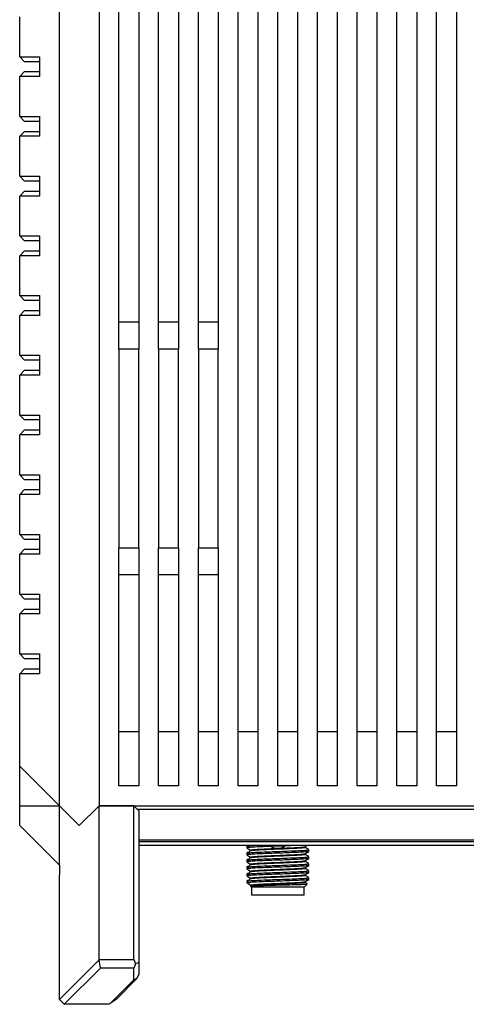
# Model space of a CAD drawing. Units: millimetres. Extents: x 15 to 1184, y 5 to 836.
# Drawn here: x 514 to 559, y 282 to 381 of the extents above; entities that cross this region are included whole.
import ezdxf

# ---------------------------------------------------------------- set-up
doc = ezdxf.new("R2010")
doc.units = ezdxf.units.MM

msp = doc.modelspace()

# ---------------------------------------------------------------- linework, layer by layer
at = {"color": 7, "linetype": 'Continuous', "lineweight": 25}
for p, q in [((518.316, 301.8), (518.316, 486.8)), ((522.316, 486.8), (522.316, 301.8)), ((536.316, 309.295), (536.316, 479.305)), ((538.316, 479.305), (538.316, 309.295)), ((540.316, 309.295), (540.316, 479.305)), ((542.316, 479.305), (542.316, 309.295)), ((544.316, 309.295), (544.316, 479.305)), ((546.316, 479.305), (546.316, 309.295)), ((548.316, 309.295), (548.316, 479.305)), ((550.316, 479.305), (550.316, 309.295)), ((552.316, 309.295), (552.316, 479.305)), ((554.316, 479.305), (554.316, 309.295)), ((556.316, 309.295), (556.316, 479.305)), ((558.316, 479.305), (558.316, 309.295)), ((524.316, 350.547), (524.316, 438.052)), ((526.316, 438.052), (526.316, 350.547)), ((528.316, 350.547), (528.316, 438.052)), ((530.316, 438.052), (530.316, 350.547)), ((532.316, 350.547), (532.316, 438.052)), ((534.316, 438.052), (534.316, 350.547)), ((514.316, 377.255), (514.316, 381.27)), ((514.316, 377.255), (516.316, 377.255)), ((514.316, 377.255), (514.816, 376.755)), ((516.316, 377.255), (516.316, 375.255)), ((516.316, 376.755), (514.816, 376.755)), ((514.816, 375.755), (514.316, 375.255)), ((514.316, 371.24), (514.316, 375.255)), ((516.316, 375.255), (514.316, 375.255)), ((514.816, 375.755), (516.316, 375.755)), ((514.316, 371.24), (516.316, 371.24)), ((514.316, 371.24), (514.816, 370.74)), ((516.316, 371.24), (516.316, 369.24)), ((516.316, 370.74), (514.816, 370.74)), ((514.816, 369.74), (514.316, 369.24)), ((514.316, 365.225), (514.316, 369.24)), ((516.316, 369.24), (514.316, 369.24)), ((514.816, 369.74), (516.316, 369.74)), ((514.316, 365.225), (516.316, 365.225)), ((514.316, 365.225), (514.816, 364.725)), ((516.316, 365.225), (516.316, 363.225)), ((516.316, 364.725), (514.816, 364.725)), ((514.816, 363.725), (514.316, 363.225)), ((514.316, 359.21), (514.316, 363.225)), ((516.316, 363.225), (514.316, 363.225)), ((514.816, 363.725), (516.316, 363.725)), ((514.316, 359.21), (516.316, 359.21)), ((514.316, 359.21), (514.816, 358.71)), ((516.316, 359.21), (516.316, 357.21)), ((516.316, 358.71), (514.816, 358.71)), ((514.816, 357.71), (514.316, 357.21)), ((514.316, 353.195), (514.316, 357.21)), ((516.316, 357.21), (514.316, 357.21)), ((514.816, 357.71), (516.316, 357.71)), ((514.316, 353.195), (516.316, 353.195)), ((514.316, 353.195), (514.816, 352.695)), ((516.316, 353.195), (516.316, 351.195)), ((516.316, 352.695), (514.816, 352.695)), ((514.816, 351.695), (514.316, 351.195)), ((514.316, 347.18), (514.316, 351.195)), ((516.316, 351.195), (514.316, 351.195)), ((514.816, 351.695), (516.316, 351.695)), ((524.316, 347.8), (524.316, 350.547)), ((524.316, 350.547), (526.316, 350.547)), ((526.316, 350.547), (526.316, 347.8)), ((528.316, 347.8), (528.316, 350.547)), ((528.316, 350.547), (530.316, 350.547)), ((530.316, 350.547), (530.316, 347.8)), ((532.316, 347.8), (532.316, 350.547)), ((532.316, 350.547), (534.316, 350.547)), ((534.316, 350.547), (534.316, 347.8)), ((514.316, 347.18), (516.316, 347.18)), ((514.316, 347.18), (514.816, 346.68)), ((516.316, 347.18), (516.316, 345.18)), ((526.316, 347.8), (524.316, 347.8)), ((524.316, 347.8), (524.316, 327.8)), ((526.316, 327.8), (526.316, 347.8)), ((530.316, 347.8), (528.316, 347.8)), ((528.316, 347.8), (528.316, 327.8)), ((530.316, 327.8), (530.316, 347.8)), ((534.316, 347.8), (532.316, 347.8)), ((532.316, 347.8), (532.316, 327.8)), ((534.316, 327.8), (534.316, 347.8)), ((516.316, 346.68), (514.816, 346.68)), ((514.816, 345.68), (514.316, 345.18)), ((514.316, 341.165), (514.316, 345.18)), ((516.316, 345.18), (514.316, 345.18)), ((514.816, 345.68), (516.316, 345.68)), ((514.316, 341.165), (516.316, 341.165)), ((514.316, 341.165), (514.816, 340.665)), ((516.316, 340.665), (514.816, 340.665)), ((516.316, 341.165), (516.316, 339.165)), ((514.816, 339.665), (514.316, 339.165)), ((514.816, 339.665), (516.316, 339.665)), ((514.316, 335.15), (514.316, 339.165)), ((516.316, 339.165), (514.316, 339.165)), ((514.316, 335.15), (516.316, 335.15)), ((514.316, 335.15), (514.816, 334.65)), ((516.316, 334.65), (514.816, 334.65)), ((516.316, 335.15), (516.316, 333.15)), ((514.816, 333.65), (514.316, 333.15)), ((514.816, 333.65), (516.316, 333.65)), ((514.316, 329.135), (514.316, 333.15)), ((516.316, 333.15), (514.316, 333.15)), ((514.316, 329.135), (516.316, 329.135)), ((514.316, 329.135), (514.816, 328.635)), ((516.316, 328.635), (514.816, 328.635)), ((516.316, 329.135), (516.316, 327.135)), ((514.816, 327.635), (514.316, 327.135)), ((514.816, 327.635), (516.316, 327.635)), ((524.316, 327.8), (526.316, 327.8)), ((524.316, 325.052), (524.316, 327.8)), ((526.316, 327.8), (526.316, 325.052)), ((528.316, 327.8), (530.316, 327.8)), ((528.316, 325.052), (528.316, 327.8)), ((530.316, 327.8), (530.316, 325.052)), ((532.316, 327.8), (534.316, 327.8)), ((532.316, 325.052), (532.316, 327.8)), ((534.316, 327.8), (534.316, 325.052)), ((514.316, 323.12), (514.316, 327.135)), ((516.316, 327.135), (514.316, 327.135)), ((524.316, 309.295), (524.316, 325.052)), ((526.316, 325.052), (524.316, 325.052)), ((526.316, 325.052), (526.316, 309.295)), ((530.316, 325.052), (528.316, 325.052)), ((528.316, 309.295), (528.316, 325.052)), ((530.316, 325.052), (530.316, 309.295)), ((532.316, 309.295), (532.316, 325.052)), ((534.316, 325.052), (532.316, 325.052)), ((534.316, 325.052), (534.316, 309.295)), ((514.316, 323.12), (516.316, 323.12)), ((514.316, 323.12), (514.816, 322.62)), ((516.316, 322.62), (514.816, 322.62)), ((516.316, 323.12), (516.316, 321.12)), ((514.816, 321.62), (514.316, 321.12)), ((514.816, 321.62), (516.316, 321.62)), ((514.316, 317.105), (514.316, 321.12)), ((516.316, 321.12), (514.316, 321.12)), ((514.316, 317.105), (516.316, 317.105)), ((514.316, 317.105), (514.816, 316.605)), ((516.316, 316.605), (514.816, 316.605)), ((516.316, 317.105), (516.316, 315.105)), ((514.816, 315.605), (514.316, 315.105)), ((514.816, 315.605), (516.316, 315.605)), ((514.316, 305.8), (514.316, 315.105)), ((516.316, 315.105), (514.316, 315.105)), ((524.316, 309.295), (526.316, 309.295)), ((524.316, 303.8), (524.316, 309.295)), ((526.316, 309.295), (526.316, 303.8)), ((528.316, 309.295), (530.316, 309.295)), ((528.316, 303.8), (528.316, 309.295)), ((530.316, 309.295), (530.316, 303.8)), ((532.316, 309.295), (534.316, 309.295)), ((532.316, 303.8), (532.316, 309.295)), ((534.316, 309.295), (534.316, 303.8)), ((536.316, 309.295), (538.316, 309.295)), ((536.316, 303.8), (536.316, 309.295)), ((538.316, 309.295), (538.316, 303.8)), ((540.316, 309.295), (542.316, 309.295)), ((540.316, 303.8), (540.316, 309.295)), ((542.316, 309.295), (542.316, 303.8)), ((544.316, 309.295), (546.316, 309.295)), ((544.316, 303.8), (544.316, 309.295)), ((546.316, 309.295), (546.316, 303.8)), ((548.316, 309.295), (550.316, 309.295)), ((548.316, 303.8), (548.316, 309.295)), ((550.316, 309.295), (550.316, 303.8)), ((552.316, 309.295), (554.316, 309.295)), ((552.316, 303.8), (552.316, 309.295)), ((554.316, 309.295), (554.316, 303.8)), ((556.316, 309.295), (558.316, 309.295)), ((556.316, 303.8), (556.316, 309.295)), ((558.316, 309.295), (558.316, 303.8)), ((514.316, 305.8), (518.316, 301.8)), ((514.316, 301.8), (514.316, 305.8)), ((526.316, 303.8), (524.316, 303.8)), ((530.316, 303.8), (528.316, 303.8)), ((534.316, 303.8), (532.316, 303.8)), ((538.316, 303.8), (536.316, 303.8)), ((542.316, 303.8), (540.316, 303.8)), ((546.316, 303.8), (544.316, 303.8)), ((550.316, 303.8), (548.316, 303.8)), ((554.316, 303.8), (552.316, 303.8)), ((558.316, 303.8), (556.316, 303.8)), ((514.316, 301.8), (518.316, 301.8)), ((514.316, 299.8), (514.316, 301.8)), ((518.316, 295.8), (518.316, 301.8)), ((518.316, 301.8), (520.316, 299.8)), ((520.316, 299.8), (522.316, 301.8)), ((525.816, 301.8), (522.316, 301.8)), ((522.316, 286.3), (522.316, 301.8)), ((522.316, 301.8), (620.316, 301.8)), ((525.816, 286.3), (525.816, 301.8)), ((525.816, 301.8), (526.316, 301.3)), ((526.17, 301.446), (616.463, 301.446)), ((526.316, 301.3), (526.316, 286.007)), ((514.316, 299.8), (518.316, 295.8)), ((526.316, 298.365), (616.316, 298.365)), ((616.316, 298.153), (526.316, 298.153)), ((616.316, 297.8), (526.316, 297.8)), ((537.191, 297.73), (537.191, 297.553)), ((537.306, 297.8), (537.199, 297.738)), ((539.69, 297.8), (539.616, 297.726)), ((539.616, 297.726), (539.616, 297.716)), ((540.18, 297.726), (539.616, 297.726)), ((540.18, 297.716), (539.616, 297.716)), ((541.016, 297.726), (540.18, 297.726)), ((541.016, 297.716), (540.18, 297.716)), ((541.016, 297.726), (540.943, 297.8)), ((541.016, 297.716), (541.016, 297.726)), ((543.06, 297.597), (543.06, 297.682)), ((537.191, 297.024), (537.191, 296.848)), ((537.573, 297.333), (537.573, 297.249)), ((537.573, 296.627), (537.573, 296.543)), ((543.06, 296.892), (543.06, 296.977)), ((543.42, 296.678), (543.429, 296.682)), ((543.441, 297.201), (543.441, 297.377)), ((543.441, 296.495), (543.441, 296.672)), ((518.316, 295.8), (518.316, 294.8)), ((537.191, 296.319), (537.191, 296.142)), ((537.191, 295.613), (537.191, 295.437)), ((537.573, 295.922), (537.573, 295.838)), ((543.06, 296.186), (543.06, 296.271)), ((543.441, 295.789), (543.441, 295.966)), ((518.316, 286.8), (518.316, 294.8)), ((537.191, 294.908), (537.191, 294.731)), ((537.573, 295.216), (537.573, 295.132)), ((543.06, 295.481), (543.06, 295.565)), ((543.06, 294.775), (543.06, 294.86)), ((543.441, 295.084), (543.441, 295.26)), ((537.191, 294.202), (537.191, 294.075)), ((537.191, 294.075), (537.328, 293.938)), ((537.191, 294.075), (537.505, 294.075)), ((537.573, 294.511), (537.573, 294.427)), ((537.576, 293.69), (537.666, 293.6)), ((537.666, 293.6), (537.666, 292.8)), ((542.966, 293.6), (537.667, 293.6)), ((542.966, 293.6), (543.28, 293.913)), ((542.966, 292.8), (542.966, 293.6)), ((543.06, 294.07), (543.06, 294.154)), ((543.278, 293.937), (543.287, 293.94)), ((543.42, 294.561), (543.429, 294.565)), ((543.441, 294.378), (543.441, 294.555)), ((542.966, 292.8), (537.666, 292.8)), ((518.316, 282.3), (518.316, 286.8)), ((518.321, 282.295), (522.309, 286.282)), ((522.309, 286.282), (522.316, 286.3)), ((522.453, 285.446), (522.309, 286.282)), ((522.316, 286.3), (525.816, 286.3)), ((525.816, 286.3), (525.993, 285.873)), ((525.993, 285.873), (525.816, 285.446)), ((526.316, 286.007), (525.993, 285.873)), ((526.316, 286.007), (526.316, 284.85)), ((522.453, 285.446), (518.811, 281.805)), ((525.816, 285.446), (522.453, 285.446)), ((525.816, 284.255), (525.816, 285.446)), ((526.316, 284.85), (526.133, 284.408)), ((523.428, 281.867), (525.816, 284.255)), ((526.133, 284.408), (524.025, 282.3)), ((526.133, 284.408), (525.816, 284.255)), ((518.316, 282.3), (518.321, 282.295)), ((518.811, 281.805), (518.321, 282.295)), ((518.811, 281.805), (518.816, 281.8)), ((523.266, 281.8), (518.816, 281.8)), ((523.266, 281.8), (523.428, 281.867)), ((524.025, 282.3), (523.428, 281.867))]:
    msp.add_line(p, q, dxfattribs=at)
msp.add_arc((540.316, 298.841), 1.325, 238.10921, 301.89079, dxfattribs=at)
for points, knots in [([(537.226, 297.73), (537.216, 297.733), (537.169, 297.75), (537.366, 297.77), (537.702, 297.792), (537.827, 297.8)], [0, 0, 0, 0, 0.14351, 0.679123, 1, 1, 1, 1]), ([(539.682, 297.705), (539.555, 297.701), (539.103, 297.685), (538.388, 297.658), (537.685, 297.618), (537.249, 297.584), (537.231, 297.563), (537.222, 297.553)], [0, 0, 0, 0, 0.092348, 0.327083, 0.56182, 0.808755, 1, 1, 1, 1]), ([(537.61, 297.333), (537.6, 297.338), (537.565, 297.355), (537.827, 297.382), (538.364, 297.423), (538.965, 297.453), (539.622, 297.48), (540.337, 297.508), (541.26, 297.549), (542.082, 297.586), (542.687, 297.621), (543.016, 297.655), (543.016, 297.673), (543.016, 297.678)], [0, 0, 0, 0, 0.040369, 0.150051, 0.259721, 0.369422, 0.403031, 0.512684, 0.622335, 0.732039, 0.841714, 0.951383, 1, 1, 1, 1]), ([(543.025, 297.597), (543.035, 297.593), (543.074, 297.577), (542.823, 297.545), (542.297, 297.508), (541.526, 297.473), (540.625, 297.432), (539.902, 297.402), (539.22, 297.375), (538.581, 297.347), (537.966, 297.306), (537.626, 297.276), (537.62, 297.258), (537.619, 297.252)], [0, 0, 0, 0, 0.035713, 0.14557, 0.255462, 0.365331, 0.47519, 0.58508, 0.618748, 0.728589, 0.838429, 0.948321, 1, 1, 1, 1]), ([(542.121, 297.8), (542.006, 297.795), (541.682, 297.78), (541.261, 297.764), (540.988, 297.754)], [0, 0, 0, 0, 0.354655, 1, 1, 1, 1]), ([(543.054, 297.679), (543.118, 297.716), (543.187, 297.756), (543.257, 297.796), (543.263, 297.8)], [0, 0, 0, 0, 0.917005, 1, 1, 1, 1]), ([(543.434, 297.385), (543.37, 297.422), (543.245, 297.494), (543.121, 297.566), (543.06, 297.602)], [0, 0, 0, 0, 0.5109, 1, 1, 1, 1]), ([(537.197, 297.547), (537.261, 297.51), (537.386, 297.438), (537.512, 297.365), (537.573, 297.329)], [0, 0, 0, 0, 0.508888, 1, 1, 1, 1]), ([(537.58, 297.253), (537.516, 297.216), (537.389, 297.142), (537.261, 297.068), (537.197, 297.031)], [0, 0, 0, 0, 0.4999391, 1, 1, 1, 1]), ([(537.198, 296.841), (537.261, 296.804), (537.387, 296.732), (537.512, 296.659), (537.573, 296.624)], [0, 0, 0, 0, 0.509388, 1, 1, 1, 1]), ([(537.226, 297.024), (537.216, 297.028), (537.167, 297.044), (537.437, 297.069), (538.016, 297.11), (538.713, 297.142), (539.475, 297.169), (540.287, 297.197), (541.306, 297.237), (542.243, 297.274), (542.965, 297.309), (543.391, 297.346), (543.402, 297.368), (543.407, 297.377)], [0, 0, 0, 0, 0.028783, 0.136209, 0.243624, 0.351061, 0.394803, 0.496937, 0.599069, 0.706509, 0.813931, 0.921346, 1, 1, 1, 1]), ([(537.226, 296.319), (537.216, 296.322), (537.167, 296.339), (537.437, 296.364), (538.016, 296.404), (538.713, 296.436), (539.475, 296.464), (540.287, 296.492), (541.306, 296.531), (542.243, 296.568), (542.965, 296.603), (543.391, 296.64), (543.402, 296.662), (543.407, 296.672)], [0, 0, 0, 0, 0.028783, 0.136209, 0.243624, 0.351061, 0.394803, 0.496937, 0.599069, 0.706509, 0.813931, 0.921346, 1, 1, 1, 1]), ([(543.41, 297.201), (543.42, 297.198), (543.471, 297.183), (543.214, 297.153), (542.648, 297.114), (541.79, 297.08), (540.775, 297.039), (539.914, 297.008), (539.116, 296.98), (538.387, 296.952), (537.685, 296.913), (537.249, 296.878), (537.231, 296.857), (537.222, 296.848)], [0, 0, 0, 0, 0.024213, 0.131627, 0.239065, 0.34649, 0.453905, 0.561341, 0.605085, 0.707217, 0.80935, 0.91679, 1, 1, 1, 1]), ([(537.61, 296.627), (537.6, 296.632), (537.565, 296.649), (537.827, 296.677), (538.364, 296.717), (538.965, 296.747), (539.622, 296.774), (540.337, 296.802), (541.26, 296.843), (542.083, 296.88), (542.687, 296.916), (543.014, 296.949), (543.014, 296.967), (543.014, 296.972)], [0, 0, 0, 0, 0.04049, 0.150499, 0.260497, 0.370526, 0.404235, 0.514216, 0.624195, 0.734225, 0.844228, 0.954225, 1, 1, 1, 1]), ([(543.025, 296.892), (543.035, 296.888), (543.074, 296.872), (542.823, 296.84), (542.297, 296.802), (541.526, 296.767), (540.625, 296.727), (539.902, 296.696), (539.22, 296.67), (538.581, 296.641), (537.966, 296.601), (537.626, 296.57), (537.62, 296.552), (537.619, 296.546)], [0, 0, 0, 0, 0.035708, 0.145553, 0.255432, 0.365288, 0.475133, 0.585011, 0.618674, 0.728503, 0.838329, 0.948208, 1, 1, 1, 1]), ([(543.052, 296.972), (543.116, 297.009), (543.244, 297.083), (543.371, 297.157), (543.435, 297.194)], [0, 0, 0, 0, 0.499934, 1, 1, 1, 1]), ([(543.436, 296.678), (543.373, 296.715), (543.247, 296.788), (543.121, 296.86), (543.06, 296.896)], [0, 0, 0, 0, 0.507602, 1, 1, 1, 1]), ([(537.196, 296.137), (537.26, 296.1), (537.385, 296.027), (537.511, 295.954), (537.573, 295.918)], [0, 0, 0, 0, 0.507072, 1, 1, 1, 1]), ([(537.58, 296.547), (537.516, 296.51), (537.389, 296.436), (537.261, 296.363), (537.197, 296.326)], [0, 0, 0, 0, 0.4999544, 1, 1, 1, 1]), ([(537.226, 295.613), (537.216, 295.617), (537.167, 295.633), (537.437, 295.658), (538.016, 295.699), (538.713, 295.731), (539.475, 295.758), (540.287, 295.786), (541.306, 295.825), (542.243, 295.863), (542.965, 295.898), (543.391, 295.935), (543.402, 295.957), (543.407, 295.966)], [0, 0, 0, 0, 0.028783, 0.136209, 0.243624, 0.351061, 0.394803, 0.496937, 0.599069, 0.706509, 0.813931, 0.921346, 1, 1, 1, 1]), ([(537.582, 295.843), (537.518, 295.806), (537.391, 295.732), (537.263, 295.658), (537.199, 295.621)], [0, 0, 0, 0, 0.499955, 1, 1, 1, 1]), ([(543.41, 296.495), (543.42, 296.492), (543.471, 296.478), (543.214, 296.447), (542.648, 296.409), (541.79, 296.374), (540.775, 296.334), (539.914, 296.302), (539.116, 296.275), (538.387, 296.246), (537.685, 296.207), (537.249, 296.173), (537.231, 296.152), (537.222, 296.142)], [0, 0, 0, 0, 0.024213, 0.131627, 0.239064, 0.34649, 0.453905, 0.561341, 0.605085, 0.707217, 0.80935, 0.91679, 1, 1, 1, 1]), ([(543.41, 295.789), (543.42, 295.787), (543.471, 295.772), (543.214, 295.741), (542.648, 295.703), (541.79, 295.669), (540.775, 295.628), (539.914, 295.597), (539.116, 295.569), (538.387, 295.541), (537.685, 295.502), (537.249, 295.467), (537.231, 295.446), (537.222, 295.437)], [0, 0, 0, 0, 0.024213, 0.131627, 0.239064, 0.34649, 0.453905, 0.561341, 0.605085, 0.707217, 0.80935, 0.91679, 1, 1, 1, 1]), ([(537.61, 295.922), (537.6, 295.926), (537.565, 295.944), (537.827, 295.971), (538.364, 296.012), (538.965, 296.042), (539.622, 296.068), (540.337, 296.097), (541.26, 296.138), (542.082, 296.175), (542.687, 296.21), (543.015, 296.244), (543.015, 296.262), (543.015, 296.267)], [0, 0, 0, 0, 0.040388, 0.150119, 0.25984, 0.369591, 0.403215, 0.512918, 0.622619, 0.732373, 0.842098, 0.951817, 1, 1, 1, 1]), ([(543.025, 296.186), (543.035, 296.182), (543.074, 296.166), (542.823, 296.134), (542.297, 296.096), (541.526, 296.062), (540.625, 296.021), (539.902, 295.991), (539.22, 295.964), (538.581, 295.936), (537.967, 295.895), (537.628, 295.865), (537.622, 295.847), (537.62, 295.842)], [0, 0, 0, 0, 0.0358333, 0.1460619, 0.2563248, 0.3665653, 0.4767945, 0.5870565, 0.620838, 0.7310503, 0.8412608, 0.9515244, 1, 1, 1, 1]), ([(543.054, 296.268), (543.117, 296.305), (543.245, 296.378), (543.372, 296.452), (543.436, 296.489)], [0, 0, 0, 0, 0.499945, 1, 1, 1, 1]), ([(543.054, 295.562), (543.117, 295.599), (543.245, 295.673), (543.373, 295.747), (543.436, 295.784)], [0, 0, 0, 0, 0.499939, 1, 1, 1, 1]), ([(543.434, 295.974), (543.37, 296.011), (543.245, 296.083), (543.121, 296.155), (543.06, 296.191)], [0, 0, 0, 0, 0.510812, 1, 1, 1, 1]), ([(537.197, 295.43), (537.261, 295.393), (537.387, 295.321), (537.512, 295.248), (537.573, 295.213)], [0, 0, 0, 0, 0.509376, 1, 1, 1, 1]), ([(537.579, 295.136), (537.516, 295.099), (537.388, 295.025), (537.26, 294.951), (537.197, 294.914)], [0, 0, 0, 0, 0.4999451, 1, 1, 1, 1]), ([(537.197, 294.725), (537.261, 294.688), (537.386, 294.615), (537.512, 294.543), (537.573, 294.507)], [0, 0, 0, 0, 0.508858, 1, 1, 1, 1]), ([(537.226, 294.908), (537.216, 294.911), (537.167, 294.927), (537.437, 294.953), (538.016, 294.993), (538.713, 295.025), (539.475, 295.052), (540.287, 295.081), (541.306, 295.12), (542.243, 295.157), (542.965, 295.192), (543.391, 295.229), (543.402, 295.251), (543.407, 295.26)], [0, 0, 0, 0, 0.028783, 0.136209, 0.243624, 0.351061, 0.394803, 0.496937, 0.599069, 0.706509, 0.813931, 0.921346, 1, 1, 1, 1]), ([(543.41, 295.084), (543.42, 295.081), (543.471, 295.067), (543.214, 295.036), (542.648, 294.997), (541.79, 294.963), (540.775, 294.923), (539.914, 294.891), (539.116, 294.864), (538.387, 294.835), (537.685, 294.796), (537.249, 294.762), (537.231, 294.74), (537.222, 294.731)], [0, 0, 0, 0, 0.024213, 0.131627, 0.239064, 0.34649, 0.453905, 0.561341, 0.605085, 0.707217, 0.80935, 0.91679, 1, 1, 1, 1]), ([(537.61, 295.216), (537.6, 295.221), (537.565, 295.238), (537.827, 295.265), (538.364, 295.306), (538.965, 295.336), (539.622, 295.363), (540.337, 295.391), (541.26, 295.432), (542.082, 295.469), (542.687, 295.505), (543.015, 295.538), (543.015, 295.556), (543.015, 295.562)], [0, 0, 0, 0, 0.040397, 0.150153, 0.259898, 0.369674, 0.403306, 0.513033, 0.622758, 0.732537, 0.842286, 0.95203, 1, 1, 1, 1]), ([(537.61, 294.511), (537.6, 294.515), (537.565, 294.533), (537.827, 294.56), (538.364, 294.601), (538.965, 294.631), (539.622, 294.657), (540.337, 294.686), (541.26, 294.726), (542.083, 294.764), (542.687, 294.799), (543.014, 294.832), (543.014, 294.85), (543.014, 294.855)], [0, 0, 0, 0, 0.040491, 0.150502, 0.260503, 0.370534, 0.404245, 0.514228, 0.624209, 0.734242, 0.844248, 0.954247, 1, 1, 1, 1]), ([(543.025, 295.481), (543.035, 295.477), (543.074, 295.461), (542.823, 295.429), (542.297, 295.391), (541.526, 295.356), (540.625, 295.316), (539.902, 295.285), (539.22, 295.259), (538.581, 295.23), (537.966, 295.19), (537.625, 295.159), (537.62, 295.141), (537.618, 295.135)], [0, 0, 0, 0, 0.035678, 0.145431, 0.255217, 0.364981, 0.474733, 0.584519, 0.618154, 0.72789, 0.837624, 0.947411, 1, 1, 1, 1]), ([(543.025, 294.775), (543.035, 294.771), (543.074, 294.755), (542.823, 294.723), (542.297, 294.685), (541.526, 294.65), (540.625, 294.61), (539.902, 294.58), (539.22, 294.553), (538.581, 294.525), (537.967, 294.484), (537.627, 294.454), (537.621, 294.436), (537.619, 294.43)], [0, 0, 0, 0, 0.0357472, 0.1457113, 0.2557094, 0.3656853, 0.4756499, 0.5856472, 0.6193475, 0.7292953, 0.8392412, 0.9492401, 1, 1, 1, 1]), ([(543.052, 294.856), (543.116, 294.893), (543.244, 294.966), (543.371, 295.04), (543.435, 295.077)], [0, 0, 0, 0, 0.499952, 1, 1, 1, 1]), ([(543.435, 295.268), (543.371, 295.305), (543.246, 295.377), (543.121, 295.45), (543.06, 295.485)], [0, 0, 0, 0, 0.509954, 1, 1, 1, 1]), ([(543.436, 294.561), (543.373, 294.598), (543.247, 294.671), (543.121, 294.744), (543.06, 294.779)], [0, 0, 0, 0, 0.507774, 1, 1, 1, 1]), ([(537.58, 294.431), (537.517, 294.394), (537.389, 294.32), (537.262, 294.246), (537.198, 294.209)], [0, 0, 0, 0, 0.499952, 1, 1, 1, 1]), ([(537.238, 294.209), (537.235, 294.213), (537.222, 294.23), (537.564, 294.258), (538.221, 294.298), (538.88, 294.326), (539.567, 294.35), (540.287, 294.375), (541.306, 294.414), (542.243, 294.452), (542.965, 294.486), (543.391, 294.524), (543.402, 294.546), (543.407, 294.555)], [0, 0, 0, 0, 0.037332, 0.14701, 0.256684, 0.366386, 0.382058, 0.486343, 0.590626, 0.700328, 0.810012, 0.919689, 1, 1, 1, 1]), ([(537.505, 294.075), (537.397, 294.048), (537.246, 294.011), (537.325, 293.97), (537.348, 293.958)], [0, 0, 0, 0, 0.716369, 1, 1, 1, 1]), ([(537.359, 293.925), (537.369, 293.92), (537.44, 293.879), (537.511, 293.837), (537.573, 293.802)], [0, 0, 0, 0, 0.130681, 1, 1, 1, 1]), ([(543.41, 294.378), (543.42, 294.376), (543.471, 294.361), (543.214, 294.33), (542.648, 294.292), (541.79, 294.257), (540.775, 294.217), (539.914, 294.185), (539.115, 294.158), (538.391, 294.13), (537.81, 294.098), (537.578, 294.08), (537.505, 294.075)], [0, 0, 0, 0, 0.028276, 0.153719, 0.279189, 0.404645, 0.530089, 0.655557, 0.706642, 0.825916, 0.945192, 1, 1, 1, 1]), ([(537.577, 293.806), (537.576, 293.806), (537.525, 293.819), (537.71, 293.841), (538.144, 293.881), (538.778, 293.917), (539.517, 293.948), (540.337, 293.98), (541.26, 294.021), (542.082, 294.058), (542.687, 294.093), (543.016, 294.127), (543.016, 294.145), (543.016, 294.151)], [0, 0, 0, 0, 0.003047, 0.11271, 0.222349, 0.33201, 0.403004, 0.512626, 0.622245, 0.731918, 0.841562, 0.9512, 1, 1, 1, 1]), ([(537.594, 293.708), (537.581, 293.711), (537.535, 293.722), (537.776, 293.739), (538.29, 293.764), (538.899, 293.784), (539.585, 293.801), (540.345, 293.819), (541.319, 293.845), (542.191, 293.868), (542.855, 293.891), (543.246, 293.914), (543.257, 293.927), (543.261, 293.932)], [0, 0, 0, 0, 0.036958, 0.139186, 0.243601, 0.348664, 0.385777, 0.493627, 0.601477, 0.709326, 0.817111, 0.927438, 1, 1, 1, 1]), ([(537.594, 293.708), (537.592, 293.707), (537.582, 293.702), (537.612, 293.697), (537.636, 293.693)], [0, 0, 0, 0, 0.202612, 1, 1, 1, 1]), ([(543.025, 294.07), (543.035, 294.066), (543.074, 294.05), (542.823, 294.018), (542.297, 293.98), (541.526, 293.945), (540.625, 293.904), (539.902, 293.874), (539.22, 293.848), (538.582, 293.819), (537.963, 293.778), (537.608, 293.745), (537.608, 293.725), (537.607, 293.717)], [0, 0, 0, 0, 0.034928, 0.142371, 0.249847, 0.357302, 0.464746, 0.572221, 0.605149, 0.712576, 0.820002, 0.927479, 1, 1, 1, 1]), ([(543.054, 294.151), (543.118, 294.188), (543.245, 294.262), (543.373, 294.336), (543.437, 294.373)], [0, 0, 0, 0, 0.499942, 1, 1, 1, 1]), ([(543.282, 293.945), (543.269, 293.953), (543.195, 293.996), (543.12, 294.039), (543.06, 294.074)], [0, 0, 0, 0, 0.180567, 1, 1, 1, 1])]:
    msp.add_open_spline(points, degree=3, knots=knots, dxfattribs=at)

doc.saveas('drawing.dxf')
